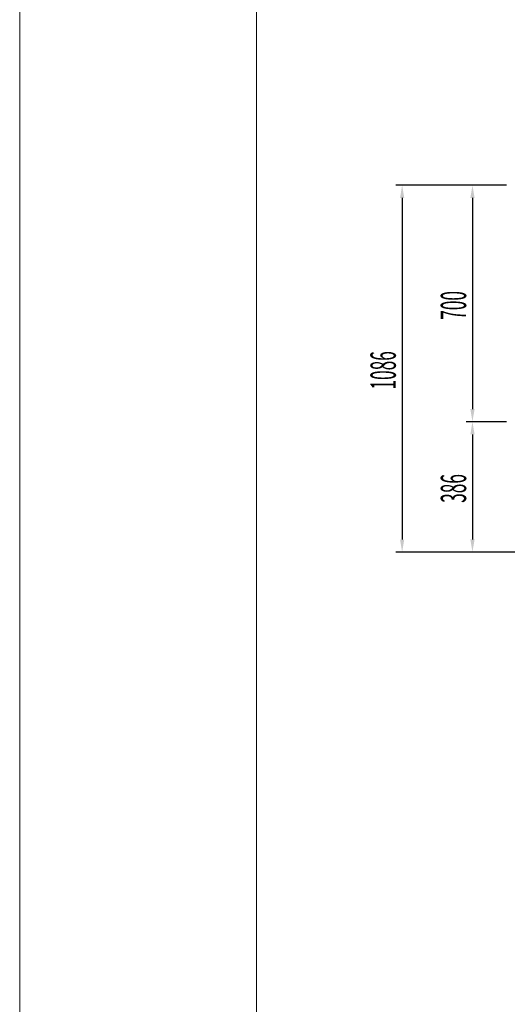
# Model space of a CAD drawing. Units: millimetres. Extents: x 12111 to 45566, y 21174 to 34405.
# Drawn here: x 38212 to 39655, y 24089 to 27005 of the extents above; entities that cross this region are included whole.
import ezdxf

# ---------------------------------------------------------------- set-up
doc = ezdxf.new("R2010")
doc.units = ezdxf.units.MM
doc.layers.add('ACOTA', color=50, linetype='Continuous')
doc.layers.add('FORMATO', color=180, linetype='Continuous', lineweight=0)
doc.layers.add('LIMITS', color=1, linetype='Continuous', lineweight=0)
doc.styles.add('ACO', font='simplex.shx', dxfattribs={"width": 0.5})

msp = doc.modelspace()

# ---------------------------------------------------------------- linework, layer by layer
at = {"layer": 'ACOTA'}
for p, q in [((39653.1, 26514.6), (39325.3, 26514.6)), ((39653.1, 26514.6), (39533.4, 26514.6)), ((39344, 26477.1), (39344, 25465.7)), ((39552.1, 26477.1), (39552.1, 25852.1)), ((39653.1, 25814.6), (39533.4, 25814.6)), ((39653.1, 25814.6), (39533.4, 25814.6)), ((39552.1, 25777.1), (39552.1, 25466.1)), ((39690.8, 25428.2), (39325.3, 25428.2)), ((39674.8, 25428.6), (39533.4, 25428.6))]:
    msp.add_line(p, q, dxfattribs=at)
for points in [[(39350.3, 26477.1), (39337.8, 26477.1), (39344, 26514.6)], [(39558.4, 26477.1), (39545.9, 26477.1), (39552.1, 26514.6)], [(39545.9, 25852.1), (39558.4, 25852.1), (39552.1, 25814.6)], [(39558.4, 25777.1), (39545.9, 25777.1), (39552.1, 25814.6)], [(39337.8, 25465.7), (39350.3, 25465.7), (39344, 25428.2)], [(39545.9, 25466.1), (39558.4, 25466.1), (39552.1, 25428.6)]]:
    msp.add_solid(points, dxfattribs=at)
at = {"layer": 'FORMATO'}
msp.add_lwpolyline([(38912.7, 21348.7), (45391.3, 21348.7), (45391.3, 31399.2), (38912.7, 31399.2)], close=True, dxfattribs=at)
at = {"layer": 'LIMITS'}
msp.add_lwpolyline([(38212.3, 21173.6), (45566.4, 21173.6), (45566.4, 31574.3), (38212.3, 31574.3)], close=True, dxfattribs=at)

# ---------------------------------------------------------------- texts
at = {"layer": 'ACOTA', "style": 'ACO', "width": 0.5}
for s, p in [('700', (39533.4, 26116.4)), ('1086', (39325.3, 25909.8)), ('386', (39533.4, 25574.3))]:
    msp.add_text(s, height=75, rotation=90, dxfattribs=at).set_placement(p)

doc.saveas('drawing.dxf')
